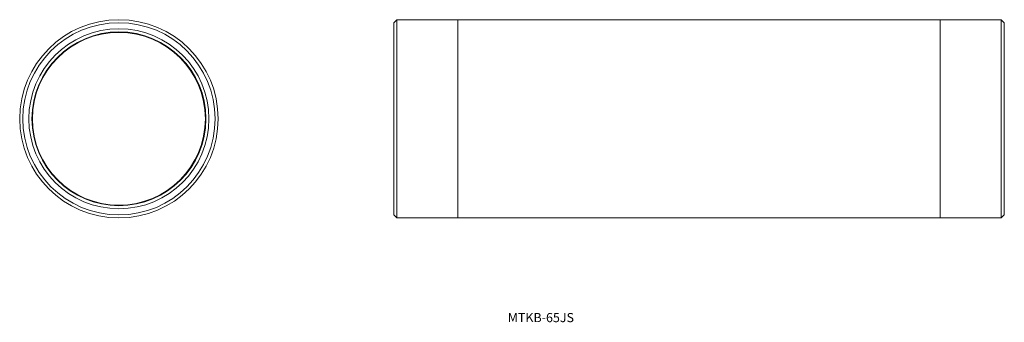
# Model space of a CAD drawing. Units: millimetres. Extents: x 342 to 665, y -507 to -408.
import ezdxf

# ---------------------------------------------------------------- set-up
doc = ezdxf.new("R2010")
doc.units = ezdxf.units.MM
doc.layers.add('1', color=7, linetype='Continuous')

# ---------------------------------------------------------------- blocks, each defined once
blk = doc.blocks.new('D_FRAME_VIEW@1565')
at = {"layer": '1', "color": 7, "linetype": 'Continuous', "lineweight": 9}
for p, q in [((466, -407.5), (465, -408.5)), ((465, -440), (465, -408.5)), ((466, -407.5), (466, -440)), ((486, -407.5), (466, -407.5)), ((486, -407.5), (486, -472.5)), ((644, -407.5), (486, -407.5)), ((644, -407.5), (644, -472.5)), ((664, -407.5), (644, -407.5)), ((664, -407.5), (664, -440)), ((665, -408.5), (664, -407.5)), ((665, -440), (665, -408.5)), ((465, -471.5), (465, -440)), ((466, -440), (466, -472.5)), ((664, -440), (664, -472.5)), ((665, -471.5), (665, -440)), ((465, -471.5), (466, -472.5)), ((466, -472.5), (486, -472.5)), ((486, -472.5), (644, -472.5)), ((644, -472.5), (664, -472.5)), ((664, -472.5), (665, -471.5))]:
    blk.add_line(p, q, dxfattribs=at)
blk = doc.blocks.new('D_FRAME_VIEW@1538')
at = {"layer": '1', "color": 7, "linetype": 'Continuous', "lineweight": 9, "extrusion": (0, 0, -1)}
for radius in [32.5, 29.5]:
    blk.add_circle((-375, -440), radius, dxfattribs=at)
at = {"layer": '1', "color": 7, "linetype": 'Continuous', "lineweight": 9}
for radius in [31.5, 28.5, 28.33]:
    blk.add_circle((375, -440), radius, dxfattribs=at)

msp = doc.modelspace()

# ---------------------------------------------------------------- block references
at = {"layer": '1', "color": 7, "linetype": 'Continuous', "lineweight": 9}
for name in ['D_FRAME_VIEW@1538', 'D_FRAME_VIEW@1565']:
    msp.add_blockref(name, (0, 0), dxfattribs=at)

# ---------------------------------------------------------------- texts
at = {"color": 7, "insert": (502.36, -503.67), "char_height": 3, "attachment_point": 1}
msp.add_mtext('{\\fＭＳ ゴシック;MTKB-65JS}', dxfattribs=at)

doc.saveas('drawing.dxf')
